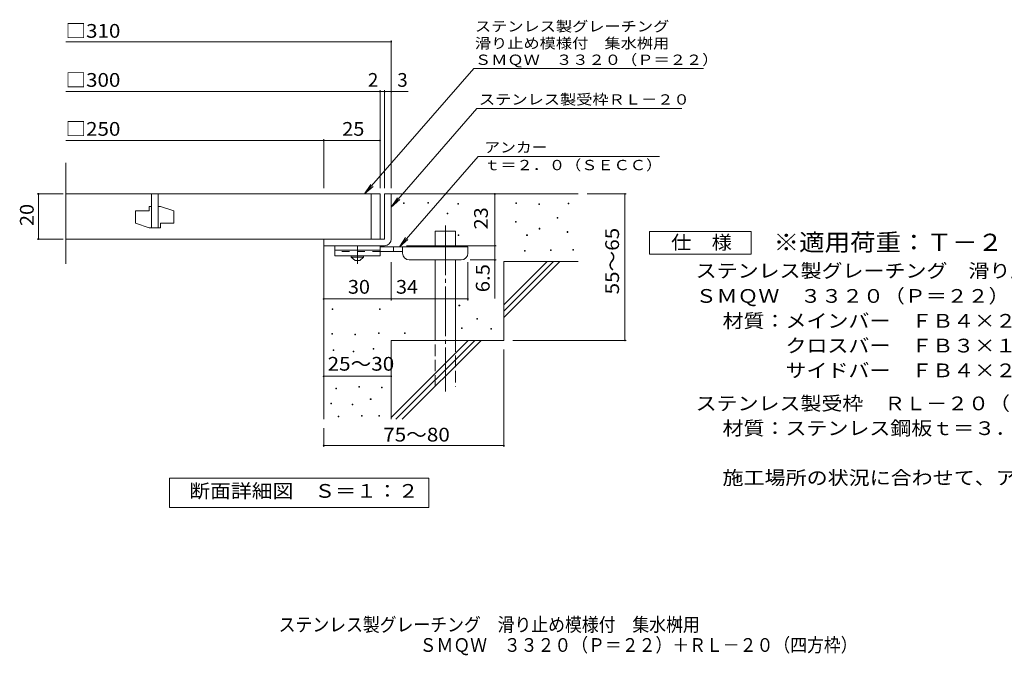
# Model space of a CAD drawing. Units: millimetres. Extents: x -1424 to 1878, y -1374 to 1227.
# Drawn here: x -1424 to 761, y -1374 to 37 of the extents above; entities that cross this region are included whole.
import ezdxf

# ---------------------------------------------------------------- set-up
doc = ezdxf.new("R2010")
doc.units = ezdxf.units.MM
doc.header["$LTSCALE"] = 10
for name, pattern in [('JWW_CENTER1', [6.773333, 4.233333, -0.846667, 0.846667, -0.846667]), ('JWW_CENTER2', [13.546667, 11.006667, -0.846667, 0.846667, -0.846667]), ('JWW_DASHED2', [3.386667, 1.693333, -1.693333]), ('JWW_DASHED3', [3.386667, 2.54, -0.846667])]:
    doc.linetypes.add(name, pattern=pattern)
for name, color, linetype in [('D-0', 7, 'Continuous'), ('D-1', 7, 'Continuous'), ('D-2', 7, 'Continuous'), ('D-4', 7, 'Continuous'), ('D-5', 7, 'Continuous'), ('D-6', 7, 'Continuous'), ('D-9', 7, 'Continuous'), ('F-5ﾚｲﾔ', 7, 'Continuous')]:
    doc.layers.add(name, color=color, linetype=linetype)
doc.styles.add('ＭＳ ゴシック', font='txt', dxfattribs={"height": 1})

msp = doc.modelspace()

# ---------------------------------------------------------------- linework, layer by layer
at = {"layer": 'D-0', "color": 7, "linetype": 'Continuous', "lineweight": 9}
for p, q in [((-572.2, -370.8), (-572.2, -369.3)), ((-572.2, -369.3), (-570.7, -369.3)), ((-570.7, -370.8), (-572.2, -370.8)), ((-570.7, -369.3), (-570.7, -370.8)), ((-518.1, -370.1), (-518.1, -368.6)), ((-518.1, -368.6), (-516.6, -368.6)), ((-516.6, -370.1), (-518.1, -370.1)), ((-516.6, -368.6), (-516.6, -370.1)), ((-451.7, -372.8), (-451.7, -371.3)), ((-451.7, -371.3), (-450.2, -371.3)), ((-450.2, -371.3), (-450.2, -372.8)), ((-322.5, -370.8), (-322.5, -369.3)), ((-322.5, -369.3), (-321, -369.3)), ((-321, -370.8), (-322.5, -370.8)), ((-321, -369.3), (-321, -370.8)), ((-206.8, -371.5), (-206.8, -370)), ((-206.8, -370), (-205.3, -370)), ((-205.3, -371.5), (-206.8, -371.5)), ((-205.3, -370), (-205.3, -371.5)), ((-475.4, -393.8), (-475.4, -392.3)), ((-475.4, -392.3), (-473.9, -392.3)), ((-473.9, -392.3), (-473.9, -393.8)), ((-450.2, -372.8), (-451.7, -372.8)), ((-271.7, -373.5), (-271.7, -372)), ((-271.7, -372), (-270.2, -372)), ((-270.2, -373.5), (-271.7, -373.5)), ((-270.2, -372), (-270.2, -373.5)), ((-473.9, -393.8), (-475.4, -393.8)), ((-323.8, -412.8), (-323.8, -411.3)), ((-323.8, -411.3), (-322.3, -411.3)), ((-322.3, -412.8), (-323.8, -412.8)), ((-322.3, -411.3), (-322.3, -412.8)), ((-231.1, -404), (-231.1, -402.5)), ((-231.1, -402.5), (-229.6, -402.5)), ((-229.6, -404), (-231.1, -404)), ((-229.6, -402.5), (-229.6, -404)), ((-271, -427.7), (-271, -426.2)), ((-271, -426.2), (-269.5, -426.2)), ((-269.5, -427.7), (-271, -427.7)), ((-269.5, -426.2), (-269.5, -427.7)), ((-208.8, -435.1), (-208.8, -433.6)), ((-208.8, -433.6), (-207.3, -433.6)), ((-207.3, -435.1), (-208.8, -435.1)), ((-207.3, -433.6), (-207.3, -435.1)), ((-451.1, -441.9), (-451.1, -440.4)), ((-451.1, -440.4), (-449.6, -440.4)), ((-449.6, -441.9), (-451.1, -441.9)), ((-449.6, -440.4), (-449.6, -441.9)), ((-298.8, -441.9), (-298.8, -440.4)), ((-298.8, -440.4), (-297.3, -440.4)), ((-297.3, -441.9), (-298.8, -441.9)), ((-297.3, -440.4), (-297.3, -441.9)), ((-303.5, -477.1), (-303.5, -475.6)), ((-303.5, -475.6), (-302, -475.6)), ((-302, -477.1), (-303.5, -477.1)), ((-302, -475.6), (-302, -477.1)), ((-246, -475.7), (-246, -474.2)), ((-246, -474.2), (-244.5, -474.2)), ((-244.5, -475.7), (-246, -475.7)), ((-244.5, -474.2), (-244.5, -475.7)), ((-196.6, -475), (-196.6, -473.5)), ((-196.6, -473.5), (-195.1, -473.5)), ((-195.1, -475), (-196.6, -475)), ((-195.1, -473.5), (-195.1, -475)), ((-730.3, -606.4), (-730.3, -604.9)), ((-730.3, -604.9), (-728.8, -604.9)), ((-728.8, -606.4), (-730.3, -606.4)), ((-728.8, -604.9), (-728.8, -606.4)), ((-625.7, -606.4), (-625.7, -604.9)), ((-625.7, -604.9), (-624.2, -604.9)), ((-624.2, -606.4), (-625.7, -606.4)), ((-624.2, -604.9), (-624.2, -606.4)), ((-449, -598.2), (-449, -596.7)), ((-449, -596.7), (-447.5, -596.7)), ((-447.5, -598.2), (-449, -598.2)), ((-447.5, -596.7), (-447.5, -598.2)), ((-409.1, -628), (-409.1, -626.5)), ((-409.1, -626.5), (-407.6, -626.5)), ((-407.6, -628), (-409.1, -628)), ((-407.6, -626.5), (-407.6, -628)), ((-443.6, -648.3), (-443.6, -646.8)), ((-443.6, -646.8), (-442.1, -646.8)), ((-442.1, -648.3), (-443.6, -648.3)), ((-442.1, -646.8), (-442.1, -648.3)), ((-378.6, -650.3), (-378.6, -648.8)), ((-378.6, -648.8), (-377.1, -648.8)), ((-377.1, -650.3), (-378.6, -650.3)), ((-377.1, -648.8), (-377.1, -650.3)), ((-731.1, -660.8), (-731.1, -659.3)), ((-731.1, -659.3), (-729.6, -659.3)), ((-729.6, -660.8), (-731.1, -660.8)), ((-729.6, -659.3), (-729.6, -660.8)), ((-680.5, -662.4), (-680.5, -660.9)), ((-680.5, -660.9), (-679, -660.9)), ((-679, -662.4), (-680.5, -662.4)), ((-679, -660.9), (-679, -662.4)), ((-627.6, -659.3), (-627.6, -657.8)), ((-627.6, -657.8), (-626.1, -657.8)), ((-626.1, -659.3), (-627.6, -659.3)), ((-626.1, -657.8), (-626.1, -659.3)), ((-570.2, -659.8), (-570.2, -658.3)), ((-570.2, -658.3), (-568.7, -658.3)), ((-568.7, -659.8), (-570.2, -659.8)), ((-568.7, -658.3), (-568.7, -659.8)), ((-728.1, -697), (-728.1, -695.5)), ((-728.1, -695.5), (-726.6, -695.5)), ((-726.6, -697), (-728.1, -697)), ((-726.6, -695.5), (-726.6, -697)), ((-683.9, -700.1), (-683.9, -698.6)), ((-683.9, -698.6), (-682.4, -698.6)), ((-682.4, -698.6), (-682.4, -700.1)), ((-639.7, -694.7), (-639.7, -693.2)), ((-639.7, -693.2), (-638.2, -693.2)), ((-638.2, -694.7), (-639.7, -694.7)), ((-638.2, -693.2), (-638.2, -694.7)), ((-682.4, -700.1), (-683.9, -700.1)), ((-722.7, -782.3), (-722.7, -780.8)), ((-722.7, -780.8), (-721.2, -780.8)), ((-721.2, -782.3), (-722.7, -782.3)), ((-721.2, -780.8), (-721.2, -782.3)), ((-671, -778.5), (-671, -777)), ((-671, -777), (-669.5, -777)), ((-669.5, -778.5), (-671, -778.5)), ((-669.5, -777), (-669.5, -778.5)), ((-621.1, -780.4), (-621.1, -778.9)), ((-621.1, -778.9), (-619.6, -778.9)), ((-619.6, -780.4), (-621.1, -780.4)), ((-619.6, -778.9), (-619.6, -780.4)), ((-645.8, -806.3), (-645.8, -804.8)), ((-645.8, -804.8), (-644.3, -804.8)), ((-644.3, -806.3), (-645.8, -806.3)), ((-644.3, -804.8), (-644.3, -806.3)), ((-733.4, -815.8), (-733.4, -814.3)), ((-733.4, -814.3), (-731.9, -814.3)), ((-731.9, -815.8), (-733.4, -815.8)), ((-731.9, -814.3), (-731.9, -815.8)), ((-686.2, -818.1), (-686.2, -816.6)), ((-686.2, -816.6), (-684.7, -816.6)), ((-684.7, -818.1), (-686.2, -818.1)), ((-684.7, -816.6), (-684.7, -818.1)), ((-717, -844.3), (-717, -842.8)), ((-717, -842.8), (-715.5, -842.8)), ((-715.5, -844.3), (-717, -844.3)), ((-715.5, -842.8), (-715.5, -844.3)), ((-665.3, -842.8), (-665.3, -841.3)), ((-665.3, -841.3), (-663.8, -841.3)), ((-663.8, -842.8), (-665.3, -842.8)), ((-663.8, -841.3), (-663.8, -842.8)), ((-627.2, -842.8), (-627.2, -841.3)), ((-627.2, -841.3), (-625.7, -841.3)), ((-625.7, -842.8), (-627.2, -842.8)), ((-625.7, -841.3), (-625.7, -842.8))]:
    msp.add_line(p, q, dxfattribs=at)
at = {"layer": 'D-1', "color": 2, "linetype": 'Continuous', "lineweight": 9}
for p, q in [((-614.3, -349.9), (-614.3, -449.9)), ((-614.3, -349.9), (-599.3, -349.9)), ((-599.3, -449.9), (-599.3, -349.9)), ((-614.3, -449.9), (-749.3, -449.9)), ((-749.3, -464.9), (-749.3, -449.9)), ((-749.3, -464.9), (-619.3, -464.9)), ((-619.3, -464.9), (-614.3, -464.9))]:
    msp.add_line(p, q, dxfattribs=at)
msp.add_arc((-614.3, -449.9), 15, 270, 0, dxfattribs=at)
at = {"layer": 'D-2', "color": 3, "linetype": 'Continuous', "lineweight": 9}
for p, q in [((-1322, -505.1), (-1322, -281.2)), ((-624.3, -349.9), (-1322, -349.9)), ((-1131.8, -349.9), (-1131.8, -424.9)), ((-1116.8, -349.9), (-1116.8, -424.9)), ((-644.3, -449.9), (-644.3, -349.9)), ((-624.3, -349.9), (-624.3, -449.9)), ((-1166.8, -387.4), (-1166.8, -414.9)), ((-1166.8, -387.4), (-1136.8, -387.4)), ((-1136.8, -377.4), (-1136.8, -387.4)), ((-1131.8, -377.4), (-1136.8, -377.4)), ((-1111.8, -377.4), (-1116.8, -377.4)), ((-1111.8, -377.4), (-1081.8, -387.4)), ((-1081.8, -387.4), (-1081.8, -414.9)), ((-1136.8, -424.9), (-1166.8, -414.9)), ((-1111.8, -414.9), (-1081.8, -414.9)), ((-1111.8, -414.9), (-1111.8, -424.9)), ((-1111.8, -424.9), (-1136.8, -424.9)), ((-1322, -449.9), (-624.3, -449.9))]:
    msp.add_line(p, q, dxfattribs=at)
at = {"layer": 'D-4', "color": 7, "linetype": 'Continuous', "lineweight": 9}
for p, q in [((-1322, -12), (-599.3, -12)), ((-599.3, -336.9), (-599.3, -9)), ((-1322, -122.7), (-624.3, -122.7)), ((-624.3, -336.9), (-624.3, -119.7)), ((-624.3, -122.7), (-619.3, -122.7)), ((-619.3, -122.7), (-561.7, -122.7)), ((-614.3, -336.9), (-614.3, -119.7)), ((-1322, -231.4), (-749.3, -231.4)), ((-749.3, -336.9), (-749.3, -228.4)), ((-749.3, -231.4), (-624.3, -231.4)), ((-1327.3, -349.9), (-1385.4, -349.9)), ((-1382.4, -449.9), (-1382.4, -349.9)), ((-369.4, -464.9), (-369.4, -349.9)), ((-77.6, -349.9), (-164.3, -349.9)), ((-80.6, -349.9), (-80.6, -674.9)), ((-1327.3, -449.9), (-1385.4, -449.9)), ((-565.3, -464.9), (-366.4, -464.9)), ((-369.4, -464.9), (-369.4, -581.6)), ((-599.3, -586), (-599.3, -501.4)), ((-429.3, -586), (-429.3, -501.4)), ((-366.4, -496.4), (-424.3, -496.4)), ((-749.3, -583), (-599.3, -583)), ((-599.3, -583), (-429.3, -583)), ((-77.6, -674.9), (-329.3, -674.9)), ((-349.3, -911.2), (-349.3, -694.9)), ((-749.3, -754.6), (-599.3, -754.6)), ((-749.3, -911.2), (-749.3, -869.9)), ((-749.3, -908.2), (-349.3, -908.2))]:
    msp.add_line(p, q, dxfattribs=at)
at = {"layer": 'D-4', "color": 7, "linetype": 'Continuous', "lineweight": 9, "const_width": 2}
for points in [[(-598.3, -12, 0.414214), (-599.3, -11, 0.414214), (-600.3, -12, 0.414214), (-599.3, -13, 0.414214)], [(-623.3, -122.7, 0.414214), (-624.3, -121.7, 0.414214), (-625.3, -122.7, 0.414214), (-624.3, -123.7, 0.414214)], [(-613.3, -122.7, 0.414214), (-614.3, -121.7, 0.414214), (-615.3, -122.7, 0.414214), (-614.3, -123.7, 0.414214)], [(-598.3, -122.7, 0.414214), (-599.3, -121.7, 0.414214), (-600.3, -122.7, 0.414214), (-599.3, -123.7, 0.414214)], [(-748.3, -231.4, 0.414214), (-749.3, -230.4, 0.414214), (-750.3, -231.4, 0.414214), (-749.3, -232.4, 0.414214)], [(-623.3, -231.4, 0.414214), (-624.3, -230.4, 0.414214), (-625.3, -231.4, 0.414214), (-624.3, -232.4, 0.414214)], [(-1381.4, -349.9, 0.414214), (-1382.4, -348.9, 0.414214), (-1383.4, -349.9, 0.414214), (-1382.4, -350.9, 0.414214)], [(-368.4, -349.9, 0.414214), (-369.4, -348.9, 0.414214), (-370.4, -349.9, 0.414214), (-369.4, -350.9, 0.414214)], [(-79.6, -349.9, 0.414214), (-80.6, -348.9, 0.414214), (-81.6, -349.9, 0.414214), (-80.6, -350.9, 0.414214)], [(-1381.4, -449.9, 0.414214), (-1382.4, -448.9, 0.414214), (-1383.4, -449.9, 0.414214), (-1382.4, -450.9, 0.414214)], [(-368.4, -464.9, 0.414214), (-369.4, -463.9, 0.414214), (-370.4, -464.9, 0.414214), (-369.4, -465.9, 0.414214)], [(-368.4, -496.4, 0.414214), (-369.4, -495.4, 0.414214), (-370.4, -496.4, 0.414214), (-369.4, -497.4, 0.414214)], [(-748.3, -583, 0.414214), (-749.3, -582, 0.414214), (-750.3, -583, 0.414214), (-749.3, -584, 0.414214)], [(-598.3, -583, 0.414214), (-599.3, -582, 0.414214), (-600.3, -583, 0.414214), (-599.3, -584, 0.414214)], [(-428.3, -583, 0.414214), (-429.3, -582, 0.414214), (-430.3, -583, 0.414214), (-429.3, -584, 0.414214)], [(-79.6, -674.9, 0.414214), (-80.6, -673.9, 0.414214), (-81.6, -674.9, 0.414214), (-80.6, -675.9, 0.414214)], [(-748.3, -754.6, 0.414214), (-749.3, -753.6, 0.414214), (-750.3, -754.6, 0.414214), (-749.3, -755.6, 0.414214)], [(-598.3, -754.6, 0.414214), (-599.3, -753.6, 0.414214), (-600.3, -754.6, 0.414214), (-599.3, -755.6, 0.414214)], [(-748.3, -908.2, 0.414214), (-749.3, -907.2, 0.414214), (-750.3, -908.2, 0.414214), (-749.3, -909.2, 0.414214)], [(-348.3, -908.2, 0.414214), (-349.3, -907.2, 0.414214), (-350.3, -908.2, 0.414214), (-349.3, -909.2, 0.414214)]]:
    msp.add_lwpolyline(points, format="xyb", close=True, dxfattribs=at)
at = {"layer": 'D-5', "color": 7, "linetype": 'Continuous', "lineweight": 9}
for p, q in [((-416.1, -71.2), (-658.6, -349.9)), ((-416.1, -71.2), (93.9, -71.2)), ((-409.2, -160.6), (-599.3, -379)), ((-409.2, -160.6), (45.4, -160.6)), ((-406.7, -266.8), (-581.2, -467.4)), ((-406.7, -266.8), (-3.7, -266.8)), ((-658.6, -349.9), (-644.7, -329)), ((-658.6, -349.9), (-639.8, -333.3)), ((-599.3, -379), (-585.5, -358.2)), ((-599.3, -379), (-580.6, -362.5)), ((-25.8, -483.3), (-25.8, -433.3)), ((-25.8, -433.3), (199.2, -433.3)), ((199.2, -433.3), (199.2, -483.3)), ((-581.2, -467.4), (-567.4, -446.5)), ((-581.2, -467.4), (-562.5, -450.8)), ((199.2, -483.3), (-25.8, -483.3)), ((-1091.3, -1045.8), (-1091.3, -980.8)), ((-1091.3, -980.8), (-516.3, -980.8)), ((-516.3, -980.8), (-516.3, -1045.8)), ((-516.3, -1045.8), (-1091.3, -1045.8))]:
    msp.add_line(p, q, dxfattribs=at)
at = {"layer": 'D-6', "color": 6, "linetype": 'Continuous', "lineweight": 5}
for p, q in [((-599.3, -349.9), (-184.3, -349.9)), ((-501.8, -467.4), (-501.8, -432.4)), ((-501.8, -432.4), (-456.8, -432.4)), ((-456.8, -467.4), (-456.8, -432.4)), ((-749.3, -464.9), (-749.3, -849.9)), ((-501.8, -674.9), (-501.8, -496.4)), ((-456.8, -674.9), (-456.8, -496.4)), ((-349.3, -595.9), (-253.3, -499.9)), ((-349.3, -499.9), (-184.3, -499.9)), ((-349.3, -610), (-239.2, -499.9)), ((-349.3, -499.9), (-349.3, -674.9)), ((-349.3, -624.2), (-225, -499.9)), ((-599.3, -674.9), (-599.3, -849.9)), ((-599.3, -674.9), (-349.3, -674.9)), ((-599.3, -845.9), (-428.3, -674.9)), ((-589.2, -849.9), (-414.2, -674.9)), ((-575, -849.9), (-400, -674.9))]:
    msp.add_line(p, q, dxfattribs=at)
at = {"layer": 'D-6', "color": 6, "linetype": 'JWW_CENTER2', "lineweight": 5}
msp.add_line((-479.3, -420), (-479.3, -788.2), dxfattribs=at)
at = {"layer": 'D-6', "color": 6, "linetype": 'JWW_DASHED3', "lineweight": 5}
for p, q in [((-501.8, -777.4), (-501.8, -674.9)), ((-456.8, -674.9), (-456.8, -777.4))]:
    msp.add_line(p, q, dxfattribs=at)
at = {"layer": 'D-9', "color": 3, "linetype": 'Continuous', "lineweight": 9}
for p, q in [((-724.3, -464.9), (-724.3, -487.4)), ((-624.3, -464.9), (-724.3, -464.9)), ((-624.3, -474.9), (-724.3, -474.9)), ((-624.3, -464.9), (-624.3, -487.4)), ((-624.3, -487.4), (-724.3, -487.4))]:
    msp.add_line(p, q, dxfattribs=at)
at = {"layer": 'D-9', "color": 3, "linetype": 'JWW_DASHED2', "lineweight": 9}
msp.add_line((-624.3, -477.4), (-724.3, -477.4), dxfattribs=at)
at = {"layer": 'D-9', "color": 4, "linetype": 'JWW_CENTER1', "lineweight": 9}
msp.add_line((-674.3, -505.1), (-674.3, -464.9), dxfattribs=at)
at = {"layer": 'D-9', "color": 4, "linetype": 'Continuous', "lineweight": 9}
for p, q in [((-429.3, -467.4), (-624.3, -467.4)), ((-574.3, -477.4), (-624.3, -477.4)), ((-594.3, -477.4), (-594.3, -467.4)), ((-574.3, -481.4), (-574.3, -467.4)), ((-429.3, -481.4), (-429.3, -467.4)), ((-559.3, -496.4), (-444.3, -496.4))]:
    msp.add_line(p, q, dxfattribs=at)
at = {"layer": 'D-9', "color": 2, "linetype": 'Continuous', "lineweight": 9}
for p, q in [((-688.1, -489.9), (-688.1, -487.4)), ((-688.1, -489.9), (-679.3, -497.4)), ((-688.1, -489.9), (-660.6, -489.9)), ((-679.3, -497.4), (-669.3, -497.4)), ((-669.3, -497.4), (-660.6, -489.9)), ((-660.6, -489.9), (-660.6, -487.4))]:
    msp.add_line(p, q, dxfattribs=at)
at = {"layer": 'D-9', "color": 4, "linetype": 'Continuous', "lineweight": 9}
for centre, start, end in [((-559.3, -481.4), 180, 270), ((-444.3, -481.4), 270, 0)]:
    msp.add_arc(centre, 15, start, end, dxfattribs=at)

# ---------------------------------------------------------------- texts
at = {"layer": 'D-4', "color": 2, "linetype": 'Continuous', "lineweight": 9, "style": 'ＭＳ ゴシック'}
for s, width, p in [('□310', 1.1, (-1322.5, -3.3)), ('□300', 1.1, (-1322.5, -112.1)), ('□250', 1.1, (-1322.5, -220.8)), ('25', 1.0625, (-708.1, -220.8)), ('30', 1.0625, (-695.6, -571.3)), ('34', 1.0625, (-588.9, -571.3)), ('25～30', 1.104167, (-740.6, -742.1)), ('75～80', 1.104167, (-617.2, -899.3))]:
    msp.add_text(s, height=30.48, dxfattribs=dict(at, width=width)).set_placement(p)
for s, p in [('2', (-651.2, -112.1)), ('3', (-586, -112.1))]:
    msp.add_text(s, height=30.5, dxfattribs=at).set_placement(p)
for s, width, p in [('20', 1.0625, (-1393, -421.1)), ('55～65', 1.104167, (-93.8, -572.9)), ('6.5', 1.083333, (-381, -568.1))]:
    msp.add_text(s, height=30.48, rotation=90, dxfattribs=dict(at, width=width)).set_placement(p)
at = {"layer": 'D-4', "color": 2, "linetype": 'Continuous', "lineweight": 211, "style": 'ＭＳ ゴシック', "width": 1.0625}
msp.add_text('23', height=30.48, rotation=90, dxfattribs=at).set_placement((-385, -428.6))
at = {"layer": 'D-5', "color": 7, "linetype": 'Continuous', "lineweight": 9, "style": 'ＭＳ ゴシック'}
for s, width, p in [('ステンレス製グレーチング', 1.152778, (-413.7, 10.6)), ('滑り止め模様付\u3000集水桝用', 1.152778, (-413.7, -26.9)), ('ＳＭＱＷ\u3000３３２０（Ｐ＝２２）', 1.155556, (-413.7, -63.5)), ('アンカー', 1.125, (-393, -257.9)), ('ｔ＝２．０（ＳＥＣＣ）', 1.151515, (-393, -297.2))]:
    msp.add_text(s, height=22.86, dxfattribs=dict(at, width=width)).set_placement(p)
at = {"layer": 'D-5', "color": 7, "linetype": 'Continuous', "lineweight": 9, "style": 'ＭＳ ゴシック', "width": 1.153846}
msp.add_text('ステンレス製受枠ＲＬ－２０', height=22.86, rotation=359.9999, dxfattribs=at).set_placement((-404.8, -151.6))
at = {"layer": 'D-5', "color": 3, "linetype": 'Continuous', "lineweight": 9, "style": 'ＭＳ ゴシック', "width": 1.088889}
msp.add_text('※適用荷重：Ｔ－２', height=38.1, dxfattribs=at).set_placement((249.2, -476.2))
at = {"layer": 'D-5', "color": 2, "linetype": 'Continuous', "lineweight": 9, "style": 'ＭＳ ゴシック'}
for s, width, p in [('仕\u3000様', 1.083333, (21.7, -472.7)), ('ステンレス製グレーチング\u3000滑り止め模様付\u3000集水桝用', 1.12, (76.3, -535.6)), ('ＳＭＱＷ\u3000３３２０（Ｐ＝２２）', 1.116667, (76.3, -591.5)), ('材質：メインバー\u3000ＦＢ４×２０（ＳＵＳ３０４）', 1.119565, (136, -646.7)), ('\u3000\u3000\u3000クロスバー\u3000ＦＢ３×１５（ＳＵＳ３０４）', 1.119565, (136, -701.7)), ('\u3000\u3000\u3000サイドバー\u3000ＦＢ４×２０（ＳＵＳ３０４）', 1.119565, (136, -756.7)), ('ステンレス製受枠\u3000ＲＬ－２０（四方枠）', 1.118421, (76.3, -830)), ('材質：ステンレス鋼板ｔ＝３．０（ＳＵＳ３０４）', 1.119565, (136, -885)), ('施工場所の状況に合わせて、アンカーをプライヤー等で折り曲げてご使用ください。', 1.121711, (136, -995)), ('断面詳細図\u3000Ｓ＝１：２', 1.113636, (-1047.9, -1024.2))]:
    msp.add_text(s, height=30.48, dxfattribs=dict(at, width=width)).set_placement(p)
at = {"layer": 'F-5ﾚｲﾔ', "color": 2, "linetype": 'Continuous', "lineweight": 9, "style": 'ＭＳ ゴシック'}
for s, width, p in [('ステンレス製グレーチング\u3000滑り止め模様付\u3000集水桝用', 0.899, (-849.2, -1320.9)), ('ＳＭＱＷ\u3000３３２０（Ｐ＝２２）＋ＲＬ－２０（四方枠）', 0.899038, (-536.3, -1366.1))]:
    msp.add_text(s, height=30.48, dxfattribs=dict(at, width=width)).set_placement(p)

doc.saveas('drawing.dxf')
